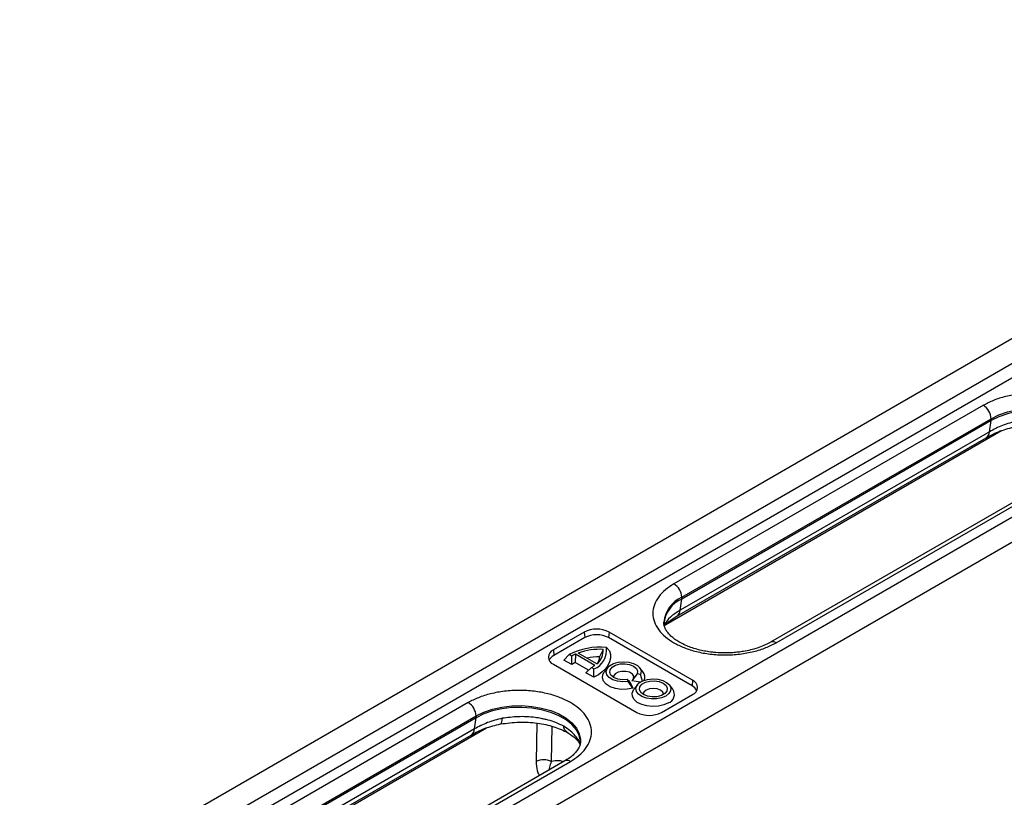
# Model space of a CAD drawing. Units: millimetres. Extents: x 0 to 4200, y 0 to 2970.
# Drawn here: x 1025 to 1137, y 745 to 834 of the extents above; entities that cross this region are included whole.
import ezdxf

# ---------------------------------------------------------------- set-up
doc = ezdxf.new("R2010")
doc.units = ezdxf.units.MM

msp = doc.modelspace()

# ---------------------------------------------------------------- linework, layer by layer
at = {"color": 7, "linetype": 'Continuous'}
for p, q in [((1201.255, 833.991), (1024.655, 732.041)), ((1203.73, 832.562), (1027.13, 730.613)), ((1204.45, 831.344), (1027.818, 729.377)), ((1218.933, 823.786), (1042.332, 721.836)), ((1221.408, 822.357), (1044.807, 720.407)), ((1134.787, 789.905), (1099.432, 769.494)), ((1100.316, 767.963), (1135.671, 788.374)), ((1135.671, 788.169), (1100.316, 767.759)), ((1135.504, 786.89), (1135.671, 788.169)), ((1135.671, 788.374), (1135.671, 788.169)), ((1135.504, 786.89), (1100.148, 766.48)), ((1099.748, 765.783), (1135.103, 786.194)), ((1145.83, 783.231), (1110.474, 762.821)), ((1111.099, 762.759), (1146.455, 783.169)), ((1100.148, 766.48), (1100.316, 767.759)), ((1100.316, 767.759), (1100.316, 767.963)), ((1089.179, 763.984), (1085.644, 761.943)), ((1089.225, 763.344), (1085.69, 761.303)), ((1089.179, 763.984), (1089.225, 763.344)), ((1092.007, 763.984), (1091.961, 763.344)), ((1101.507, 757.834), (1091.961, 763.344)), ((1101.553, 758.473), (1092.007, 763.984)), ((1085.644, 761.943), (1085.69, 761.303)), ((1091.339, 762.006), (1090.918, 761.15)), ((1092.076, 761.819), (1091.702, 762.215)), ((1086.859, 760.779), (1087.459, 761.399)), ((1087.758, 760.26), (1086.859, 760.779)), ((1087.742, 761.235), (1087.459, 761.399)), ((1087.758, 760.26), (1087.742, 761.235)), ((1088.162, 761.45), (1088.139, 760.497)), ((1090.377, 760.172), (1088.162, 761.45)), ((1090.612, 760.362), (1088.493, 761.586)), ((1085.644, 760.31), (1095.189, 754.799)), ((1089.674, 759.612), (1088.139, 760.497)), ((1090.005, 759.929), (1089.376, 759.326)), ((1090.005, 759.929), (1090.288, 759.766)), ((1090.275, 758.807), (1090.288, 759.766)), ((1091.856, 759.911), (1091.461, 759.4)), ((1095.903, 759.4), (1095.508, 759.911)), ((1090.275, 758.807), (1089.376, 759.326)), ((1094.096, 758.547), (1094.199, 758.324)), ((1094.381, 758.287), (1094.096, 758.547)), ((1095.227, 759.2), (1094.616, 758.424)), ((1095.614, 759.141), (1095.227, 759.2)), ((1095.839, 758.375), (1095.614, 759.141)), ((1101.553, 758.473), (1101.507, 757.834)), ((1094.72, 757.557), (1094.199, 758.324)), ((1094.381, 758.287), (1094.72, 757.557)), ((1095.616, 758.269), (1094.616, 758.424)), ((1095.25, 757.951), (1094.855, 757.441)), ((1099.297, 757.441), (1098.902, 757.951)), ((1098.018, 754.799), (1101.553, 756.84)), ((1075.921, 755.922), (1040.565, 735.511)), ((1041.449, 733.98), (1076.805, 754.391)), ((1076.805, 754.186), (1041.449, 733.776)), ((1076.637, 752.907), (1076.805, 754.186)), ((1076.805, 754.391), (1076.805, 754.186)), ((1076.637, 752.907), (1041.282, 732.497)), ((1040.881, 731.8), (1076.237, 752.211)), ((1086.963, 749.248), (1051.608, 728.838)), ((1052.233, 728.776), (1087.588, 749.186))]:
    msp.add_line(p, q, dxfattribs=at)
at = {"color": 8, "linetype": 'Continuous'}
for p, q in [((1098.508, 764.86), (1136.878, 787.01)), ((1039.642, 730.877), (1078.011, 753.027)), ((1083.739, 753.568), (1083.67, 749.179)), ((1085.477, 753.203), (1085.414, 749.174))]:
    msp.add_line(p, q, dxfattribs=at)
at = {"color": 8, "linetype": 'Continuous', "flags": 128}
for points in [[(1135.671, 788.374), (1136.554, 788.805), (1137.547, 789.147), (1138.624, 789.389), (1139.755, 789.526), (1140.91, 789.554), (1142.058, 789.471), (1143.166, 789.281), (1144.204, 788.988), (1145.145, 788.6), (1145.963, 788.128), (1146.634, 787.585), (1147.142, 786.985), (1147.472, 786.345), (1147.615, 785.683), (1147.621, 785.492)], [(1076.805, 754.391), (1077.687, 754.822), (1078.68, 755.164), (1079.757, 755.406), (1080.889, 755.543), (1082.044, 755.571), (1083.191, 755.488), (1084.299, 755.298), (1085.338, 755.005), (1086.279, 754.617), (1087.096, 754.145), (1087.768, 753.602), (1088.276, 753.002), (1088.605, 752.362), (1088.748, 751.7), (1088.754, 751.509)], [(1079.615, 753.479), (1079.65, 753.494), (1079.712, 753.568), (1079.76, 753.7), (1079.793, 753.887), (1079.81, 754.122)]]:
    msp.add_lwpolyline(points, dxfattribs=at)
at = {"color": 7, "linetype": 'Continuous', "flags": 128}
for points in [[(1147.621, 785.312), (1147.615, 785.479), (1147.472, 786.141), (1147.142, 786.781), (1146.634, 787.381), (1145.963, 787.924), (1145.145, 788.396), (1144.204, 788.783), (1143.166, 789.077), (1142.058, 789.267), (1140.91, 789.35), (1139.755, 789.322), (1138.624, 789.185), (1137.547, 788.942), (1136.554, 788.601), (1135.671, 788.169)], [(1092.076, 761.819), (1092.173, 761.405), (1092.173, 760.988), (1092.078, 760.574), (1091.888, 760.171), (1091.607, 759.786), (1091.24, 759.427), (1090.793, 759.098), (1090.275, 758.807)], [(1094.199, 758.324), (1093.589, 758.286), (1092.988, 758.356), (1092.452, 758.529), (1092.032, 758.787), (1091.767, 759.106), (1091.682, 759.457), (1091.785, 759.806), (1092.067, 760.121), (1092.501, 760.371), (1093.046, 760.534), (1093.651, 760.594), (1094.259, 760.545), (1094.812, 760.392), (1095.259, 760.149), (1095.558, 759.84), (1095.68, 759.493), (1095.614, 759.141)], [(1094.096, 758.547), (1093.542, 758.519), (1093.006, 758.602), (1092.55, 758.786), (1092.232, 759.049), (1092.088, 759.359), (1092.136, 759.678), (1092.371, 759.969), (1092.764, 760.196), (1093.268, 760.332), (1093.821, 760.36), (1094.358, 760.277), (1094.813, 760.092), (1095.132, 759.83), (1095.276, 759.52), (1095.227, 759.2)], [(1094.72, 757.557), (1094.072, 757.441), (1093.394, 757.432), (1092.738, 757.532), (1092.156, 757.733), (1091.692, 758.019), (1091.383, 758.367), (1091.252, 758.752), (1091.311, 759.142), (1091.461, 759.4)], [(1094.819, 758.677), (1094.834, 758.933), (1094.672, 759.183), (1094.354, 759.378), (1093.93, 759.485), (1093.466, 759.489), (1093.037, 759.388), (1092.709, 759.199), (1092.535, 758.951), (1092.515, 758.807)], [(1098.49, 756.664), (1098.01, 756.459), (1097.448, 756.346), (1096.852, 756.333), (1096.276, 756.422), (1095.771, 756.605), (1095.382, 756.866), (1095.144, 757.181), (1095.077, 757.523), (1095.188, 757.861), (1095.467, 758.166), (1095.888, 758.409), (1096.415, 758.57), (1097.001, 758.634), (1097.594, 758.595), (1098.14, 758.458), (1098.592, 758.233), (1098.909, 757.942), (1099.063, 757.609), (1099.041, 757.265), (1098.844, 756.941), (1098.49, 756.664)], [(1098.796, 755.874), (1098.268, 755.643), (1097.652, 755.503), (1096.993, 755.464), (1096.34, 755.529), (1095.741, 755.693), (1095.242, 755.945), (1094.879, 756.264), (1094.678, 756.629), (1094.656, 757.011), (1094.812, 757.383), (1094.855, 757.441)], [(1095.945, 756.827), (1095.626, 757.09), (1095.482, 757.4), (1095.53, 757.719), (1095.765, 758.01), (1096.158, 758.237), (1096.662, 758.372), (1097.215, 758.4), (1097.752, 758.317), (1098.207, 758.133), (1098.526, 757.87), (1098.67, 757.56), (1098.621, 757.241), (1098.387, 756.95), (1097.994, 756.723), (1097.49, 756.588), (1096.936, 756.56), (1096.4, 756.643), (1095.945, 756.827)], [(1098.242, 756.848), (1098.243, 756.868), (1098.154, 757.125), (1097.901, 757.344), (1097.522, 757.49), (1097.076, 757.541), (1096.629, 757.49), (1096.251, 757.344), (1095.998, 757.125), (1095.909, 756.868), (1095.909, 756.848)], [(1088.754, 751.329), (1088.748, 751.496), (1088.605, 752.158), (1088.276, 752.798), (1087.768, 753.398), (1087.096, 753.941), (1086.279, 754.413), (1085.338, 754.801), (1084.299, 755.094), (1083.191, 755.284), (1082.044, 755.367), (1080.889, 755.339), (1079.757, 755.202), (1078.68, 754.959), (1077.687, 754.618), (1076.805, 754.186)]]:
    msp.add_lwpolyline(points, dxfattribs=at)
at = {"color": 7, "linetype": 'Continuous'}
for centre, radius, start, end in [((1133.752, 788.286), 1.921, 2.60549, 57.39444), ((1098.397, 767.876), 1.921, 2.60549, 57.39444), ((1101.711, 764.594), 3.459, 113.78105, 174.8988), ((1090.593, 761.254), 3.074, 62.60944, 117.39063), ((1090.593, 760.705), 2.973, 62.60922, 117.39071), ((1085.953, 761.126), 0.873, 110.78333, 249.21647), ((1090.937, 754.755), 7.499, 84.14926, 117.63528), ((1090.965, 754.68), 7.335, 87.07765, 109.70018), ((1089.409, 761.906), 2.314, 292.3202, 7.6743), ((1089.452, 761.858), 1.893, 307.78678, 4.47405), ((1086.205, 760.293), 1.134, 117.026, 156.24871), ((1090.104, 757.13), 4.736, 114.20336, 119.9135), ((1090.975, 754.269), 6.881, 90.4687, 102.22928), ((1089.396, 761.214), 1.524, 330.66879, 357.60337), ((1089.904, 757.232), 3.712, 118.39058, 125.32598), ((1088.038, 763.35), 3.946, 299.89612, 306.34609), ((1095.216, 758.828), 0.894, 336.0054, 39.79365), ((1101.244, 757.656), 0.873, 290.78282, 69.21697), ((1098.444, 756.85), 1.038, 289.86861, 34.68033), ((1100.992, 756.823), 1.134, 23.74936, 62.97675), ((1074.886, 754.303), 1.921, 2.60549, 57.39444), ((1096.604, 757.528), 3.074, 242.60967, 297.3904), ((1084.538, 747.489), 1.9, 62.52876, 117.17235)]:
    msp.add_arc(centre, radius, start, end, dxfattribs=at)
at = {"color": 8, "linetype": 'Continuous'}
for centre, radius, start, end in [((1134.62, 786.935), 0.885, 303.1018, 357.08455), ((1101.799, 764.732), 3.556, 114.65432, 173.55819), ((1099.263, 766.525), 0.887, 303.66048, 357.04657), ((1110.735, 762.264), 0.615, 53.66808, 115.41854), ((1075.753, 752.952), 0.885, 303.1018, 357.08455), ((1087.222, 748.675), 0.629, 54.3828, 114.30709)]:
    msp.add_arc(centre, radius, start, end, dxfattribs=at)
at = {"color": 7, "linetype": 'Continuous'}
for points, knots in [([(1146.455, 789.905), (1146.08, 790.099), (1145.308, 790.5), (1143.896, 790.94), (1142.313, 791.233), (1140.621, 791.333), (1138.93, 791.233), (1137.346, 790.94), (1135.934, 790.5), (1135.162, 790.099), (1134.787, 789.905)], [0, 0, 0, 0, 0.1165162, 0.240011, 0.3686413, 0.5000001, 0.6313587, 0.7599896, 0.8834833, 1, 1, 1, 1]), ([(1138.676, 788.105), (1138.091, 787.956), (1136.915, 787.659), (1135.975, 787.147), (1135.504, 786.89)], [0, 0, 0, 0, 0.4983412, 1, 1, 1, 1]), ([(1135.103, 786.193), (1135.625, 786.473), (1136.639, 787.017), (1137.878, 787.316), (1138.48, 787.462)], [0, 0, 0, 0, 0.5143881, 1, 1, 1, 1]), ([(1099.432, 769.494), (1099.095, 769.278), (1098.401, 768.832), (1097.639, 768.017), (1097.131, 767.103), (1096.957, 766.127), (1097.132, 765.151), (1097.636, 764.234), (1098.411, 763.426), (1099.399, 762.74), (1100.588, 762.169), (1101.988, 761.722), (1103.575, 761.431), (1105.266, 761.33), (1106.957, 761.431), (1108.541, 761.724), (1109.953, 762.164), (1110.725, 762.564), (1111.099, 762.759)], [0, 0, 0, 0, 0.05825833, 0.1200052, 0.18432063, 0.24999995, 0.31567933, 0.37999448, 0.44174191, 0.5, 0.55825809, 0.62000552, 0.68432067, 0.75000005, 0.81567937, 0.8799948, 0.94174167, 1, 1, 1, 1]), ([(1100.148, 766.48), (1099.742, 766.23), (1098.928, 765.729), (1098.526, 765.117), (1098.324, 764.81)], [0, 0, 0, 0, 0.4983424, 1, 1, 1, 1]), ([(1098.333, 764.663), (1098.334, 764.665), (1098.396, 764.769), (1098.625, 765), (1099.071, 765.373), (1099.512, 765.64), (1099.747, 765.783)], [0, 0, 0, 0, 0.0054331, 0.2939836, 0.62317, 1, 1, 1, 1]), ([(1105.266, 761.593), (1104.91, 761.601), (1104.408, 761.613), (1103.681, 761.687), (1103.073, 761.775), (1102.379, 761.919), (1101.692, 762.108), (1101.029, 762.343), (1100.411, 762.619), (1099.857, 762.929), (1099.377, 763.265), (1098.98, 763.617), (1098.67, 763.978), (1098.444, 764.34), (1098.311, 764.706), (1098.25, 764.959), (1098.271, 765.104), (1098.273, 765.123)], [0, 0, 0, 0, 0.0917594, 0.1291144, 0.1906434, 0.2538078, 0.3207082, 0.3894717, 0.4593327, 0.5297576, 0.6005251, 0.6717655, 0.7439707, 0.8183821, 0.8976083, 0.986921, 1, 1, 1, 1]), ([(1110.467, 762.823), (1110.431, 762.8), (1110.204, 762.657), (1109.7, 762.426), (1108.974, 762.148), (1108.195, 761.927), (1107.461, 761.775), (1106.782, 761.678), (1106.075, 761.609), (1105.566, 761.599), (1105.266, 761.593)], [0, 0, 0, 0, 0.0300535, 0.1854467, 0.3392474, 0.4881976, 0.6342126, 0.7399469, 0.8468532, 1, 1, 1, 1]), ([(1087.588, 755.922), (1087.213, 756.116), (1086.441, 756.517), (1085.03, 756.957), (1083.446, 757.25), (1081.754, 757.35), (1080.063, 757.25), (1078.479, 756.957), (1077.067, 756.517), (1076.296, 756.116), (1075.921, 755.922)], [0, 0, 0, 0, 0.1165158, 0.2400111, 0.3686402, 0.4999988, 0.631359, 0.7599877, 0.8834835, 1, 1, 1, 1]), ([(1087.588, 749.186), (1087.925, 749.403), (1088.619, 749.848), (1089.382, 750.663), (1089.889, 751.577), (1090.063, 752.554), (1089.889, 753.53), (1089.382, 754.445), (1088.619, 755.26), (1087.925, 755.705), (1087.588, 755.922)], [0, 0, 0, 0, 0.1165165, 0.2400123, 0.368641, 0.5000012, 0.6313598, 0.7599889, 0.8834842, 1, 1, 1, 1]), ([(1079.81, 754.122), (1079.224, 753.974), (1078.049, 753.676), (1077.109, 753.164), (1076.637, 752.907)], [0, 0, 0, 0, 0.49833352, 1, 1, 1, 1]), ([(1086.831, 753.217), (1086.538, 753.361), (1085.991, 753.631), (1085.221, 753.875), (1084.65, 754.018), (1084.265, 754.098), (1083.91, 754.16), (1083.048, 754.282), (1081.654, 754.364), (1080.406, 754.2), (1079.81, 754.122)], [0, 0, 0, 0, 0.15676609, 0.29246689, 0.35242898, 0.40709406, 0.45646003, 0.50052134, 0.76122554, 1, 1, 1, 1]), ([(1076.236, 752.21), (1076.758, 752.49), (1077.773, 753.034), (1079.011, 753.333), (1079.613, 753.479)], [0, 0, 0, 0, 0.5143881, 1, 1, 1, 1]), ([(1079.613, 753.479), (1080.315, 753.568), (1081.715, 753.745), (1083.819, 753.61), (1085.765, 753.211), (1086.787, 752.726), (1087.296, 752.484)], [0, 0, 0, 0, 0.2530021, 0.5039899, 0.7529803, 1, 1, 1, 1]), ([(1087.226, 752.551), (1087.138, 752.609), (1086.935, 752.744), (1086.869, 753.045), (1086.831, 753.217)], [0, 0, 0, 0, 0.4291095, 1, 1, 1, 1]), ([(1087.165, 752.56), (1087.451, 752.37), (1088.001, 752.006), (1088.482, 751.51), (1088.638, 751.229), (1088.696, 751.124)], [0, 0, 0, 0, 0.4048083, 0.7783938, 1, 1, 1, 1]), ([(1088.747, 751.516), (1088.739, 751.382), (1088.723, 751.126), (1088.554, 750.725), (1088.292, 750.323), (1087.917, 749.925), (1087.476, 749.56), (1087.116, 749.346), (1086.956, 749.251)], [0, 0, 0, 0, 0.1977824, 0.3761505, 0.5437539, 0.7073005, 0.8695782, 1, 1, 1, 1])]:
    msp.add_open_spline(points, degree=3, knots=knots, dxfattribs=at)
at = {"color": 8, "linetype": 'Continuous'}
for points, knots in [([(1088.712, 751.247), (1088.646, 751.381), (1088.497, 751.683), (1088.137, 752.161), (1087.603, 752.701), (1087.1, 753.037), (1086.831, 753.217)], [0, 0, 0, 0, 0.18339332, 0.41346443, 0.6857061, 1, 1, 1, 1]), ([(1083.67, 749.179), (1083.698, 748.822), (1083.739, 748.287), (1083.929, 747.798), (1084.032, 747.624), (1084.062, 747.573)], [0, 0, 0, 0, 0.5863668, 0.8790516, 1, 1, 1, 1]), ([(1085.414, 749.174), (1085.334, 748.956), (1085.207, 748.614), (1085.171, 748.314), (1085.158, 748.206)], [0, 0, 0, 0, 0.637991, 1, 1, 1, 1]), ([(1086.816, 749.163), (1086.65, 749.205), (1086.143, 749.336), (1085.707, 749.239), (1085.414, 749.174)], [0, 0, 0, 0, 0.327437, 1, 1, 1, 1])]:
    msp.add_open_spline(points, degree=3, knots=knots, dxfattribs=at)

doc.saveas('drawing.dxf')
